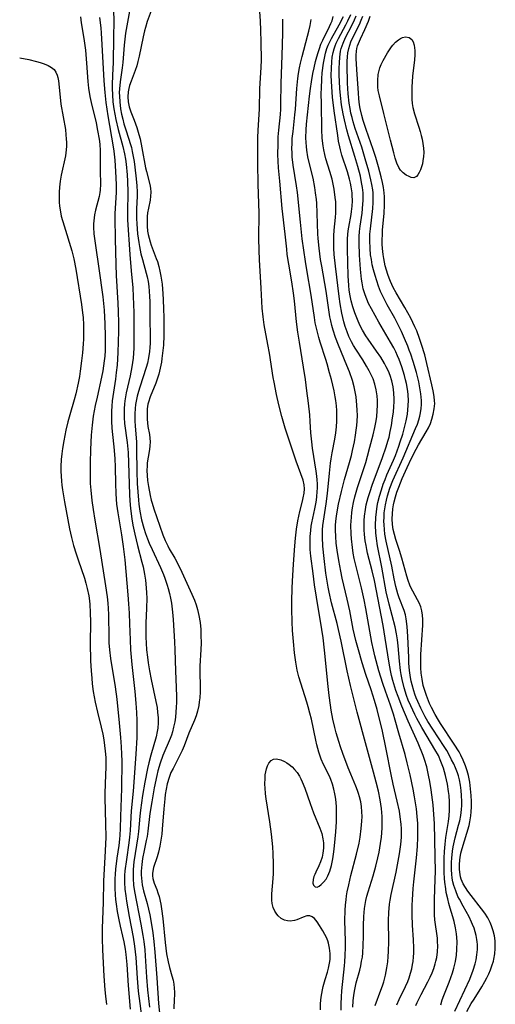
# Model space of a CAD drawing. Units: inches. Extents: x 2118952 to 2124384, y 192046 to 197536.
# Drawn here: x 2119026 to 2119095, y 194330 to 194472 of the extents above; entities that cross this region are included whole.
import ezdxf

# ---------------------------------------------------------------- set-up
doc = ezdxf.new("R2010")
doc.units = ezdxf.units.IN
doc.header["$MEASUREMENT"] = 0
doc.layers.add('c_14_T14S_R20E', color=15, linetype='Continuous')

msp = doc.modelspace()

# ---------------------------------------------------------------- linework, layer by layer
at = {"layer": 'c_14_T14S_R20E'}
for points, elevation in [([(2119069.63, 194329.26), (2119069.66, 194330.19), (2119069.75, 194331.1), (2119069.83, 194331.63), (2119069.93, 194332.15), (2119070.05, 194332.63), (2119070.33, 194333.65), (2119070.66, 194334.72), (2119070.82, 194335.26), (2119070.92, 194335.74), (2119071, 194336.22), (2119071.03, 194336.6), (2119071.05, 194337.39), (2119070.97, 194338.17), (2119070.81, 194338.91), (2119070.71, 194339.23), (2119070.51, 194339.71), (2119070.28, 194340.16), (2119070, 194340.65), (2119069.5, 194341.45), (2119069.15, 194341.95), (2119068.77, 194342.42), (2119068.46, 194342.69), (2119068.13, 194342.83), (2119067.67, 194342.82), (2119067.16, 194342.65), (2119066.23, 194342.27), (2119065.88, 194342.17), (2119065.29, 194342.08), (2119064.87, 194342.1), (2119064.46, 194342.2), (2119063.97, 194342.46), (2119063.53, 194342.84), (2119063.34, 194343.07), (2119063.08, 194343.49), (2119062.84, 194344.03), (2119062.68, 194344.63), (2119062.62, 194345.09), (2119062.61, 194345.54), (2119062.63, 194346.01), (2119062.82, 194348.2), (2119062.86, 194348.94), (2119062.88, 194350.33), (2119062.83, 194351.81), (2119062.76, 194352.76), (2119062.57, 194354.61), (2119062.33, 194356.39), (2119061.81, 194359.69), (2119061.72, 194360.4), (2119061.65, 194361.29), (2119061.63, 194361.79), (2119061.64, 194362.73), (2119061.68, 194363.17), (2119061.74, 194363.61), (2119061.84, 194364.02), (2119061.99, 194364.47), (2119062.18, 194364.85), (2119062.52, 194365.25), (2119062.86, 194365.44), (2119063.28, 194365.48), (2119063.91, 194365.32), (2119064.43, 194365.08), (2119064.78, 194364.88), (2119065.13, 194364.65), (2119065.54, 194364.32), (2119065.92, 194363.93), (2119066.28, 194363.48), (2119066.6, 194362.98), (2119066.82, 194362.58), (2119067.02, 194362.16), (2119067.39, 194361.23), (2119068.15, 194359.02), (2119068.63, 194357.7), (2119069.55, 194355.48), (2119069.82, 194354.7), (2119070, 194353.91), (2119070.06, 194353.38), (2119070.07, 194352.61), (2119070, 194351.86), (2119069.87, 194351.28), (2119069.67, 194350.64), (2119069.43, 194350.05), (2119068.97, 194349.12), (2119068.82, 194348.8), (2119068.7, 194348.49), (2119068.59, 194348.05), (2119068.56, 194347.55), (2119068.63, 194347.25), (2119068.86, 194346.99), (2119069.18, 194346.97), (2119069.44, 194347.11), (2119069.73, 194347.33), (2119070.09, 194347.69), (2119070.45, 194348.14), (2119070.71, 194348.59), (2119070.99, 194349.29), (2119071.22, 194350.07), (2119071.41, 194351.04), (2119071.56, 194352.06), (2119071.66, 194352.93), (2119071.85, 194354.92), (2119071.95, 194356.4), (2119071.97, 194357.01), (2119071.97, 194357.73), (2119071.95, 194358.48), (2119071.89, 194359.21), (2119071.8, 194359.92), (2119071.71, 194360.41), (2119071.56, 194361.12), (2119071.37, 194361.81), (2119071.15, 194362.47), (2119070.94, 194362.97), (2119070.09, 194364.64), (2119069.76, 194365.43), (2119069.42, 194366.41), (2119069.12, 194367.51), (2119068.97, 194368.15), (2119068.34, 194371.17), (2119068.13, 194372.08), (2119067.88, 194372.99), (2119067.69, 194373.63), (2119066.79, 194376.38), (2119066.52, 194377.31), (2119066.29, 194378.25), (2119066.08, 194379.41), (2119065.9, 194380.74), (2119065.74, 194382.38), (2119065.62, 194383.98), (2119065.56, 194385.24), (2119065.52, 194387.05), (2119065.52, 194388.2), (2119065.56, 194390.09), (2119065.61, 194391.1), (2119065.76, 194393.53), (2119065.94, 194396.17), (2119066.04, 194397.31), (2119066.18, 194398.61), (2119066.38, 194399.8), (2119066.51, 194400.48), (2119066.66, 194401.14), (2119067.05, 194402.61), (2119067.16, 194403.09), (2119067.28, 194403.77), (2119067.34, 194404.43), (2119067.31, 194404.99), (2119067.15, 194405.67), (2119066.16, 194408.38), (2119064.57, 194413.18), (2119064.08, 194414.84), (2119063.64, 194416.51), (2119063.3, 194418), (2119062.94, 194419.79), (2119062.83, 194420.46), (2119062.3, 194424), (2119062.07, 194425.24), (2119061.52, 194428.05), (2119061.35, 194429.2), (2119061.24, 194430.49), (2119061.09, 194433.37), (2119060.86, 194437.42), (2119060.8, 194438.81), (2119060.77, 194440.51), (2119060.79, 194444.16), (2119060.65, 194448.37), (2119060.59, 194451.31), (2119060.58, 194453.16), (2119060.61, 194455.05), (2119060.66, 194456.14), (2119060.85, 194459.17), (2119060.91, 194462.16), (2119061.09, 194465.2), (2119061.11, 194466.29), (2119061.08, 194468.82), (2119061.04, 194470.54), (2119060.98, 194471.85), (2119060.75, 194475.36)], 854), ([(2119034.99, 194472.49), (2119035.11, 194471.62), (2119035.48, 194469.35), (2119035.71, 194467.69), (2119035.89, 194465.82), (2119036.07, 194463.14), (2119036.16, 194462.21), (2119036.37, 194461.01), (2119036.55, 194460.15), (2119037.25, 194457.19), (2119037.48, 194456.1), (2119037.69, 194454.83), (2119037.78, 194454.14), (2119037.85, 194453.18), (2119037.87, 194452.22), (2119037.86, 194450.26), (2119037.9, 194448.35), (2119037.85, 194447.47), (2119037.81, 194447.14), (2119037.71, 194446.59), (2119037.17, 194444.61), (2119037.03, 194443.95), (2119036.93, 194443.08), (2119036.9, 194442.61), (2119036.9, 194442.14), (2119036.94, 194441.2), (2119037.02, 194440.53), (2119037.79, 194435.19), (2119038.11, 194433.09), (2119038.24, 194432.11), (2119038.34, 194431.14), (2119038.41, 194430.17), (2119038.53, 194428.23), (2119038.59, 194426.41), (2119038.58, 194425.14), (2119038.55, 194424.34), (2119038.5, 194423.55), (2119038.43, 194422.87), (2119038.33, 194422.16), (2119038.21, 194421.45), (2119038.03, 194420.52), (2119037.39, 194417.65), (2119037.13, 194416.41), (2119036.85, 194414.89), (2119036.67, 194413.6), (2119036.54, 194412.17), (2119036.43, 194410.09), (2119036.38, 194408.17), (2119036.38, 194406.04), (2119036.41, 194405.18), (2119036.48, 194404.24), (2119036.64, 194402.72), (2119036.82, 194401.42), (2119037.06, 194399.91), (2119037.79, 194395.64), (2119038.62, 194390.44), (2119038.84, 194388.82), (2119038.94, 194387.9), (2119039, 194387.15), (2119039.04, 194386.3), (2119039.09, 194382.9), (2119039.11, 194382.22), (2119039.17, 194381.2), (2119039.33, 194379.93), (2119040, 194375.87), (2119040.24, 194374.1), (2119040.59, 194370.64), (2119040.78, 194368.54), (2119040.88, 194367.18), (2119040.93, 194366.16), (2119040.95, 194365.12), (2119040.94, 194361.19), (2119040.9, 194359.85), (2119040.76, 194357.17), (2119040.72, 194355.43), (2119040.68, 194354.46), (2119040.63, 194353.87), (2119040.52, 194352.99), (2119040.25, 194351.14), (2119040.05, 194349.58), (2119039.99, 194348.86), (2119039.95, 194348.15), (2119039.94, 194347.48), (2119039.96, 194346.82), (2119040.02, 194345.85), (2119040.08, 194345.18), (2119040.15, 194344.53), (2119040.3, 194343.46), (2119040.52, 194342.26), (2119040.72, 194341.36), (2119041.09, 194339.9), (2119041.27, 194339.06), (2119041.45, 194338.01), (2119041.54, 194337.24), (2119041.68, 194335.81), (2119041.89, 194332.8), (2119042.17, 194329.37)], 862), ([(2119037.73, 194472.37), (2119037.92, 194470.92), (2119038, 194470.11), (2119038.1, 194468.49), (2119038.38, 194463.24), (2119038.51, 194461.57), (2119038.67, 194460.13), (2119038.95, 194458.19), (2119039.72, 194453.74), (2119039.81, 194453.11), (2119039.95, 194451.81), (2119040.06, 194450.17), (2119040.14, 194448.28), (2119040.14, 194447.2), (2119040.01, 194444.86), (2119039.98, 194444.14), (2119039.97, 194443.45), (2119040.03, 194440.49), (2119040.09, 194436.77), (2119040.14, 194435.17), (2119040.39, 194431.19), (2119040.45, 194429.99), (2119040.48, 194428.35), (2119040.47, 194427.15), (2119040.41, 194424.05), (2119040.36, 194423.18), (2119040.29, 194422.24), (2119040.18, 194421.18), (2119040.05, 194420.21), (2119039.75, 194418.37), (2119039.58, 194417.12), (2119039.51, 194416.33), (2119039.47, 194415.62), (2119039.46, 194414.92), (2119039.47, 194414.19), (2119039.54, 194413.18), (2119039.62, 194412.25), (2119039.82, 194410.47), (2119039.97, 194408.78), (2119040.02, 194407.54), (2119040.07, 194405.17), (2119040.11, 194403.73), (2119040.16, 194402.92), (2119040.22, 194402.2), (2119040.38, 194400.95), (2119040.92, 194397.8), (2119041.18, 194396.09), (2119041.4, 194394.17), (2119041.86, 194389.14), (2119041.96, 194387.81), (2119042.03, 194386.49), (2119042.1, 194384.93), (2119042.17, 194382.62), (2119042.23, 194381.17), (2119042.41, 194379.08), (2119042.83, 194375.16), (2119043, 194373.5)], 860), ([(2119039.76, 194473.39), (2119039.8, 194471.89), (2119039.78, 194469.5), (2119039.7, 194465.88), (2119039.62, 194464.05), (2119039.58, 194462.7), (2119039.58, 194462.15), (2119039.61, 194461.23), (2119039.69, 194460.22), (2119039.82, 194459.2), (2119039.94, 194458.46), (2119040.09, 194457.7), (2119040.44, 194456.23), (2119041.12, 194453.77), (2119041.37, 194452.71), (2119041.49, 194451.98), (2119041.59, 194451.24), (2119041.74, 194449.72), (2119041.8, 194448.76), (2119041.84, 194447.19), (2119041.78, 194444.31), (2119041.8, 194443.21), (2119042.11, 194438.19), (2119042.3, 194435.85), (2119042.54, 194433.38), (2119042.62, 194432.15), (2119042.69, 194429.82), (2119042.71, 194425.46), (2119042.7, 194424.68), (2119042.67, 194423.96), (2119042.6, 194423.24), (2119042.52, 194422.62), (2119042.42, 194422.01), (2119042.17, 194420.73), (2119041.62, 194418.25), (2119041.42, 194417.1), (2119041.36, 194416.63), (2119041.32, 194415.99), (2119041.3, 194415.35), (2119041.31, 194414.7), (2119041.38, 194413.82), (2119041.74, 194411.1), (2119041.87, 194409.67), (2119041.95, 194408.15), (2119042.08, 194403.61), (2119042.13, 194402.7), (2119042.23, 194401.56), (2119042.43, 194400.08), (2119042.58, 194399.19), (2119042.84, 194397.88), (2119043.22, 194396.22), (2119043.87, 194393.83), (2119044.03, 194393.16), (2119044.24, 194392.11), (2119044.37, 194391.24), (2119044.48, 194390.13), (2119044.53, 194389.39), (2119044.56, 194388.65), (2119044.55, 194387.18), (2119044.46, 194385.06), (2119044.43, 194383.91), (2119044.44, 194383.04), (2119044.48, 194382.16), (2119044.55, 194381.17), (2119044.66, 194380.12), (2119044.78, 194379.32), (2119044.97, 194378.17), (2119045.22, 194376.89), (2119045.89, 194373.74), (2119046.05, 194372.87), (2119046.14, 194372.17), (2119046.21, 194371.41), (2119046.22, 194370.65), (2119046.17, 194369.9), (2119046.09, 194369.4), (2119045.91, 194368.62), (2119045.16, 194366.02), (2119044.87, 194364.88), (2119044.69, 194364.06), (2119044.3, 194362.09), (2119043.96, 194360.17), (2119043.65, 194358.08), (2119043.55, 194357.18), (2119043.36, 194354.97), (2119043.28, 194354.22), (2119042.73, 194350.63), (2119042.62, 194349.52), (2119042.59, 194348.94), (2119042.59, 194348.19), (2119042.67, 194347.26), (2119042.8, 194346.34), (2119043.74, 194341.61), (2119044.02, 194339.98), (2119044.15, 194339.12), (2119044.28, 194337.91), (2119044.35, 194337.08), (2119044.54, 194333.99), (2119044.69, 194332.17), (2119044.98, 194329.68)], 858), ([(2119042.09, 194473.3), (2119041.68, 194471.17), (2119041.52, 194470.11), (2119041.32, 194468.38), (2119041.1, 194465.92), (2119041, 194465.13), (2119040.71, 194463.09), (2119040.63, 194462.11), (2119040.61, 194461.56), (2119040.62, 194461.02), (2119040.67, 194460.24), (2119040.79, 194459.22), (2119040.93, 194458.44), (2119041.1, 194457.74), (2119041.28, 194457.04), (2119041.49, 194456.35), (2119041.99, 194454.86), (2119042.19, 194454.22), (2119042.35, 194453.65), (2119042.48, 194453.06), (2119042.63, 194452.35), (2119042.75, 194451.62), (2119043.01, 194449.56), (2119043.14, 194448.14), (2119043.18, 194447.18), (2119043.18, 194446.63), (2119043.11, 194444.79), (2119043.09, 194444.13), (2119043.1, 194443.4), (2119043.13, 194442.64), (2119043.25, 194441.19), (2119043.42, 194439.96), (2119043.52, 194439.36), (2119043.74, 194438.28), (2119043.94, 194437.5), (2119044.51, 194435.53), (2119044.63, 194435.01), (2119044.76, 194434.31), (2119044.86, 194433.61), (2119044.94, 194432.9), (2119044.98, 194432.14), (2119045, 194431.42), (2119045, 194429.16), (2119045.05, 194426.18), (2119045.04, 194425.4), (2119045.01, 194424.8), (2119044.95, 194424.2), (2119044.82, 194423.29), (2119044.66, 194422.53), (2119044.48, 194421.89), (2119043.55, 194419.07), (2119043.36, 194418.44), (2119043.19, 194417.76), (2119043.05, 194417.07), (2119042.97, 194416.55), (2119042.91, 194416.02), (2119042.86, 194415.25), (2119042.86, 194414.19), (2119042.9, 194413.48), (2119043.07, 194411.13), (2119043.11, 194410.15), (2119043.15, 194406.9), (2119043.2, 194405.16), (2119043.26, 194403.99), (2119043.36, 194402.77), (2119043.43, 194402.19), (2119043.58, 194401.18), (2119043.83, 194399.96), (2119044.15, 194398.74), (2119044.39, 194397.98), (2119044.67, 194397.22), (2119044.92, 194396.59), (2119045.33, 194395.66), (2119046.54, 194393.08), (2119046.98, 194392.06), (2119047.19, 194391.54), (2119047.54, 194390.54), (2119047.68, 194390.06), (2119047.87, 194389.3), (2119048.01, 194388.62), (2119048.12, 194387.94), (2119048.29, 194386.64), (2119048.37, 194385.57), (2119048.58, 194382.34), (2119048.64, 194381.18), (2119048.72, 194378.16), (2119048.83, 194375.77), (2119048.87, 194374.47), (2119048.87, 194373.59), (2119048.84, 194372.9), (2119048.79, 194372.21), (2119048.71, 194371.5), (2119048.6, 194370.81), (2119048.44, 194370.03), (2119048.27, 194369.35), (2119048.12, 194368.88), (2119047.95, 194368.41), (2119046.91, 194365.96), (2119046.53, 194364.87), (2119046.19, 194363.73), (2119046.03, 194363.09), (2119045.65, 194361.31), (2119045.29, 194359.28), (2119045.03, 194357.6), (2119044.74, 194355.02), (2119044.63, 194354.29), (2119044.51, 194353.68), (2119044.19, 194352.27), (2119043.96, 194351.1), (2119043.84, 194350.25), (2119043.8, 194349.76), (2119043.77, 194349.27), (2119043.77, 194348.75), (2119043.8, 194348.24), (2119043.85, 194347.77), (2119043.93, 194347.29), (2119044.12, 194346.41), (2119044.62, 194344.61), (2119045.01, 194342.95), (2119045.27, 194341.58), (2119045.46, 194340.38), (2119045.61, 194339.15), (2119045.76, 194337.57), (2119046.04, 194333.87), (2119046.29, 194330.18), (2119046.46, 194328.37)], 856), ([(2119045.19, 194473.33), (2119044.63, 194471.81), (2119044.37, 194470.96), (2119044.23, 194470.47), (2119044.04, 194469.61), (2119043.48, 194466.8), (2119043.3, 194466.02), (2119043.14, 194465.42), (2119042.91, 194464.72), (2119042.32, 194463.21), (2119042.1, 194462.58), (2119041.98, 194462.14), (2119041.9, 194461.69), (2119041.86, 194460.96), (2119041.9, 194460.23), (2119042.03, 194459.5), (2119042.11, 194459.2), (2119042.25, 194458.79), (2119042.75, 194457.58), (2119043.14, 194456.52), (2119043.45, 194455.53), (2119043.61, 194454.9), (2119043.87, 194453.61), (2119044.4, 194450.71), (2119044.52, 194450.18), (2119045, 194448.31), (2119045.1, 194447.75), (2119045.15, 194447.18), (2119045.13, 194446.61), (2119045.05, 194446.04), (2119044.81, 194444.88), (2119044.7, 194444.21), (2119044.64, 194443.67), (2119044.61, 194442.98), (2119044.63, 194442.28), (2119044.7, 194441.57), (2119044.78, 194441.07), (2119044.9, 194440.54), (2119045.05, 194440.02), (2119045.22, 194439.53), (2119045.95, 194437.65), (2119046.11, 194437.19), (2119046.3, 194436.5), (2119046.47, 194435.8), (2119046.62, 194435.06), (2119046.78, 194433.93), (2119046.91, 194432.55), (2119046.96, 194431.71), (2119047.01, 194430.32), (2119047.03, 194429.16), (2119047.04, 194427.97), (2119047.03, 194426.51), (2119046.97, 194425.12), (2119046.91, 194424.37), (2119046.77, 194423.22), (2119046.69, 194422.69), (2119046.52, 194421.81), (2119046.3, 194420.95), (2119046.12, 194420.35), (2119045.87, 194419.66), (2119045.05, 194417.68), (2119044.82, 194416.92), (2119044.75, 194416.6), (2119044.65, 194415.94), (2119044.61, 194415.28), (2119044.62, 194414.47), (2119044.75, 194413.4), (2119044.96, 194412.26), (2119045.03, 194411.72), (2119045.06, 194411.17), (2119045.03, 194410.63), (2119044.96, 194410.09), (2119044.76, 194408.99), (2119044.65, 194408.16), (2119044.62, 194407.74), (2119044.6, 194407.04), (2119044.63, 194406.32), (2119044.7, 194405.6), (2119044.82, 194404.74), (2119045.05, 194403.44), (2119045.2, 194402.8), (2119045.33, 194402.32), (2119045.58, 194401.53), (2119046.91, 194397.77), (2119047.23, 194396.97), (2119047.59, 194396.19), (2119047.8, 194395.78), (2119048.61, 194394.39), (2119048.99, 194393.7), (2119049.64, 194392.39), (2119051.08, 194389.23), (2119051.46, 194388.36), (2119051.7, 194387.69), (2119051.91, 194387.02), (2119052.11, 194386.12), (2119052.27, 194385.11), (2119052.36, 194384.14), (2119052.4, 194383.29), (2119052.41, 194382.16), (2119052.39, 194381.22), (2119052.25, 194378.85), (2119052.23, 194378.17), (2119052.27, 194375.72), (2119052.27, 194375.13), (2119052.21, 194374.26), (2119052.15, 194373.71), (2119052.07, 194373.17), (2119051.88, 194372.33), (2119051.68, 194371.67), (2119051.45, 194371.03), (2119050.65, 194369.15), (2119049.97, 194367.37), (2119049.68, 194366.66), (2119049.21, 194365.69), (2119048.36, 194364.09), (2119048.06, 194363.49), (2119047.79, 194362.8), (2119047.52, 194361.86), (2119047.36, 194361.11), (2119047.24, 194360.35), (2119047.16, 194359.69), (2119047.02, 194358.25), (2119046.8, 194355.33), (2119046.73, 194354.63), (2119046.61, 194353.76), (2119046.46, 194352.87), (2119046.26, 194352.01), (2119046.07, 194351.36), (2119045.55, 194349.78), (2119045.44, 194349.29), (2119045.39, 194348.93), (2119045.39, 194348.58), (2119045.43, 194348.23), (2119045.65, 194347.53), (2119046.02, 194346.63), (2119046.19, 194346.14), (2119046.34, 194345.61), (2119046.61, 194344.49), (2119046.72, 194343.83), (2119046.9, 194342.46), (2119047.23, 194338.97), (2119047.43, 194337.36), (2119047.64, 194336.19), (2119047.84, 194335.4), (2119048.2, 194334.19), (2119048.36, 194333.57), (2119048.47, 194332.95), (2119048.54, 194332.38), (2119048.57, 194331.82), (2119048.57, 194331.4), (2119048.55, 194330.83), (2119048.46, 194329.41)], 854), ([(2119072.64, 194329.21), (2119072.62, 194330.16), (2119072.66, 194331.16), (2119072.72, 194332.01), (2119073.13, 194335.6), (2119073.18, 194336.2), (2119073.23, 194337.09), (2119073.25, 194338.24), (2119073.25, 194339.17), (2119073.17, 194342.17), (2119073.2, 194343.61), (2119073.25, 194344.41), (2119073.33, 194345.13), (2119073.41, 194345.71), (2119073.52, 194346.29), (2119073.73, 194347.31), (2119074.05, 194348.66), (2119074.86, 194351.71), (2119075.21, 194353.31), (2119075.36, 194354.18), (2119075.54, 194355.43), (2119075.63, 194356.49), (2119075.65, 194357.14), (2119075.63, 194357.85), (2119075.56, 194358.59), (2119075.45, 194359.29), (2119075.29, 194359.98), (2119075.15, 194360.45), (2119074.99, 194360.92), (2119074.75, 194361.52), (2119074.01, 194363.28), (2119073.65, 194364.18), (2119072.88, 194366.22), (2119072.54, 194367.21), (2119072.29, 194367.95), (2119071.92, 194369.2), (2119071.72, 194369.97), (2119071.44, 194371.19), (2119071.2, 194372.51), (2119071.09, 194373.21), (2119070.9, 194374.61), (2119070.76, 194375.88), (2119070.25, 194381.15), (2119070.04, 194382.9), (2119069.86, 194384.13), (2119069.06, 194388.8), (2119068.79, 194390.55), (2119068.57, 194392.18), (2119068.26, 194394.71), (2119068.18, 194395.65), (2119068.15, 194396.7), (2119068.16, 194397.56), (2119068.23, 194398.41), (2119068.31, 194399.03), (2119068.4, 194399.52), (2119068.85, 194401.54), (2119068.99, 194402.27), (2119069.07, 194402.79), (2119069.14, 194403.31), (2119069.19, 194404), (2119069.21, 194404.57), (2119069.21, 194405.15), (2119069.18, 194405.69), (2119069.13, 194406.22), (2119069.04, 194406.96), (2119068.5, 194410.26), (2119068.38, 194411.2), (2119068.27, 194412.47), (2119068.18, 194414.11), (2119068.1, 194415.09), (2119067.93, 194416.77), (2119067.7, 194418.55), (2119067.48, 194420.16), (2119067.21, 194421.96), (2119066.6, 194425.54), (2119066.38, 194427.01), (2119066.18, 194428.52), (2119065.88, 194431.53), (2119065.75, 194432.65), (2119065.51, 194434.26), (2119065.07, 194436.8), (2119064.86, 194438.19), (2119064.77, 194438.97), (2119064.56, 194441.15), (2119064.13, 194444.85), (2119063.77, 194448.78), (2119063.61, 194450.69), (2119063.51, 194452.65), (2119063.52, 194454.11), (2119063.56, 194455.2), (2119063.63, 194456.12), (2119063.86, 194458.42), (2119063.92, 194459.18), (2119063.94, 194459.84), (2119063.97, 194462.93), (2119064.12, 194466.91), (2119064.23, 194470.14), (2119064.23, 194471.16), (2119064.21, 194472.17)], 856), ([(2119074.32, 194329.68), (2119074.37, 194330.58), (2119074.46, 194331.38), (2119074.59, 194332.18), (2119074.81, 194333.15), (2119075.32, 194335), (2119075.47, 194335.64), (2119075.59, 194336.28), (2119075.69, 194336.89), (2119075.75, 194337.51), (2119075.83, 194338.55), (2119075.86, 194339.89), (2119075.86, 194341.45), (2119075.91, 194342.74), (2119076.02, 194343.89), (2119076.1, 194344.47), (2119076.21, 194345.04), (2119076.36, 194345.66), (2119076.53, 194346.27), (2119077.26, 194348.62), (2119077.65, 194349.99), (2119077.94, 194351.2), (2119078.11, 194352.02), (2119078.32, 194353.25), (2119078.45, 194354.19), (2119078.55, 194355.45), (2119078.57, 194356.47), (2119078.54, 194357.14), (2119078.45, 194358.3), (2119078.26, 194359.57), (2119078, 194360.82), (2119077.67, 194362.1), (2119077.28, 194363.55), (2119076.29, 194367.27), (2119074.95, 194372.18), (2119073.99, 194376.05), (2119073.51, 194378.18), (2119072.64, 194382.44), (2119072.27, 194384.12), (2119072.05, 194384.99), (2119071.25, 194387.98), (2119070.89, 194389.51), (2119070.75, 194390.21), (2119070.61, 194391.08), (2119070.44, 194392.26), (2119070.18, 194394.35), (2119070, 194396.16), (2119069.94, 194397.42), (2119069.96, 194398.48), (2119070, 194399.1), (2119070.08, 194399.77), (2119070.46, 194402.23), (2119070.65, 194403.72), (2119070.94, 194406.69), (2119071.1, 194408.13), (2119071.18, 194408.75), (2119071.33, 194409.6), (2119071.7, 194411.58), (2119071.84, 194412.48), (2119071.95, 194413.37), (2119072.01, 194414.19), (2119072.02, 194415.08), (2119072, 194415.73), (2119071.95, 194416.37), (2119071.86, 194417.13), (2119071.77, 194417.7), (2119071.6, 194418.56), (2119071.22, 194420.17), (2119070.97, 194421.14), (2119070.62, 194422.44), (2119070.43, 194423.07), (2119069.6, 194425.58), (2119069.4, 194426.24), (2119069.06, 194427.57), (2119068.9, 194428.35), (2119068.76, 194429.14), (2119068.32, 194432.34), (2119067.66, 194436), (2119067.47, 194437.21), (2119067.23, 194438.81), (2119067.02, 194440.49), (2119066.74, 194442.86), (2119066.32, 194447.13), (2119066.18, 194448.12), (2119065.72, 194451.09), (2119065.58, 194452.27), (2119065.54, 194452.88), (2119065.52, 194453.49), (2119065.54, 194454.21), (2119065.58, 194454.93), (2119065.68, 194455.95), (2119065.96, 194458.36), (2119066.05, 194459.19), (2119066.24, 194462.16), (2119066.39, 194463.61), (2119066.49, 194464.33), (2119066.63, 194465.11), (2119066.76, 194465.78), (2119066.99, 194466.74), (2119067.78, 194469.69), (2119067.96, 194470.42), (2119068.14, 194471.21), (2119068.3, 194472.12)], 858), ([(2119026.23, 194466.59), (2119027.57, 194466.31), (2119028.66, 194466.05), (2119029.17, 194465.91), (2119029.78, 194465.71), (2119030.33, 194465.48), (2119030.82, 194465.2), (2119031.19, 194464.87), (2119031.46, 194464.49), (2119031.65, 194464.07), (2119031.74, 194463.72), (2119031.81, 194463.26), (2119032.01, 194461.4), (2119032.19, 194459.91), (2119032.82, 194456.24), (2119032.91, 194455.47), (2119032.96, 194454.91), (2119032.98, 194454.34), (2119032.97, 194453.83), (2119032.94, 194453.32), (2119032.82, 194452.43), (2119032.23, 194449.65), (2119032.09, 194448.77), (2119031.98, 194447.9), (2119031.93, 194447.19), (2119031.91, 194446.32), (2119031.93, 194445.75), (2119031.98, 194445.19), (2119032.1, 194444.34), (2119032.24, 194443.72), (2119032.65, 194442.33), (2119033.75, 194438.74), (2119034.05, 194437.57), (2119034.33, 194436.11), (2119035.14, 194430.99), (2119035.3, 194429.81), (2119035.37, 194429.13), (2119035.44, 194428.07), (2119035.46, 194427.2), (2119035.44, 194426.01), (2119035.4, 194425.32), (2119035.29, 194424.02), (2119035.17, 194422.88), (2119034.98, 194421.38), (2119034.86, 194420.63), (2119034.69, 194419.67), (2119034.34, 194418.13), (2119034.11, 194417.25), (2119033.47, 194415.1), (2119033.19, 194414.09), (2119032.89, 194412.85), (2119032.59, 194411.32), (2119032.41, 194410.24), (2119032.3, 194409.44), (2119032.22, 194408.63), (2119032.17, 194407.65), (2119032.17, 194406.95), (2119032.2, 194406.24), (2119032.25, 194405.53), (2119032.32, 194404.94), (2119032.41, 194404.26), (2119032.69, 194402.52), (2119033.16, 194399.95), (2119033.42, 194398.64), (2119033.71, 194397.38), (2119034, 194396.23), (2119034.36, 194395.05), (2119034.65, 194394.16), (2119035.57, 194391.55), (2119035.8, 194390.81), (2119035.99, 194390.05), (2119036.2, 194388.99), (2119036.3, 194388.27), (2119036.35, 194387.71), (2119036.42, 194386.57), (2119036.43, 194385.19), (2119036.42, 194382.13), (2119036.46, 194379.62), (2119036.53, 194378.18), (2119036.62, 194377.09), (2119036.7, 194376.27), (2119036.85, 194375.2), (2119037.14, 194373.62), (2119037.46, 194372.2), (2119037.99, 194370.03), (2119038.22, 194369.04), (2119038.37, 194368.23), (2119038.49, 194367.41), (2119038.58, 194366.6), (2119038.65, 194365.66), (2119038.67, 194364.24), (2119038.64, 194363.19), (2119038.52, 194360.47), (2119038.52, 194359.84), (2119038.64, 194356.08), (2119038.65, 194354.17), (2119038.59, 194352.22), (2119038.32, 194347.83), (2119038.26, 194344.77), (2119038.15, 194341.07), (2119038.15, 194339.49), (2119038.18, 194337.99), (2119038.26, 194336.01), (2119038.36, 194334.12), (2119038.51, 194332.16), (2119038.6, 194331.22), (2119038.75, 194330.04)], 864), ([(2119043, 194373.5), (2119043.1, 194372.15), (2119043.14, 194371.02), (2119043.15, 194370.32), (2119043.13, 194368.55), (2119043, 194366.16), (2119042.59, 194360.8), (2119042.34, 194357.97), (2119042.17, 194355.15), (2119042.09, 194354.19), (2119041.99, 194353.35), (2119041.64, 194350.94), (2119041.43, 194349.34), (2119041.38, 194348.63), (2119041.36, 194348.15), (2119041.36, 194347.65), (2119041.42, 194346.69), (2119041.53, 194345.72), (2119041.65, 194344.95), (2119042.03, 194342.75), (2119042.62, 194339.77), (2119042.82, 194338.47), (2119042.99, 194336.8), (2119043.19, 194333.83), (2119043.35, 194331.98), (2119043.56, 194330.17), (2119044, 194326.81)], 860)]:
    msp.add_lwpolyline(points, dxfattribs=dict(at, elevation=elevation))
for points in [[(2119077.53, 194329.91, 860), (2119078.37, 194332.1, 860), (2119078.59, 194332.71, 860), (2119078.79, 194333.33, 860), (2119079.04, 194334.27, 860), (2119079.24, 194335.35, 860), (2119079.36, 194336.21, 860), (2119079.43, 194336.95, 860), (2119079.47, 194337.69, 860), (2119079.51, 194339.15, 860), (2119079.48, 194342.15, 860), (2119079.52, 194343.33, 860), (2119079.63, 194344.49, 860), (2119079.72, 194345.08, 860), (2119079.87, 194345.92, 860), (2119080.56, 194349.12, 860), (2119081.05, 194351.79, 860), (2119081.24, 194353.11, 860), (2119081.29, 194353.65, 860), (2119081.32, 194354.19, 860), (2119081.34, 194354.77, 860), (2119081.32, 194355.36, 860), (2119081.28, 194356.06, 860), (2119081.15, 194357.13, 860), (2119081.03, 194357.91, 860), (2119080.72, 194359.37, 860), (2119080.15, 194361.8, 860), (2119079.84, 194363.21, 860), (2119079.14, 194366.86, 860), (2119078.54, 194369.69, 860), (2119078.14, 194371.37, 860), (2119077.82, 194372.57, 860), (2119077.45, 194373.88, 860), (2119076.97, 194375.42, 860), (2119076.21, 194377.65, 860), (2119075.66, 194379.34, 860), (2119075.11, 194381.19, 860), (2119074.75, 194382.56, 860), (2119074.37, 194384.19, 860), (2119073.86, 194386.8, 860), (2119073.5, 194388.51, 860), (2119072.8, 194391.53, 860), (2119072.59, 194392.52, 860), (2119072.29, 194394.07, 860), (2119072.05, 194395.55, 860), (2119071.92, 194396.59, 860), (2119071.84, 194397.52, 860), (2119071.8, 194398.46, 860), (2119071.82, 194399.21, 860), (2119071.92, 194400.14, 860), (2119072.01, 194400.8, 860), (2119072.27, 194402.18, 860), (2119072.67, 194404.02, 860), (2119073.12, 194405.76, 860), (2119073.85, 194408.21, 860), (2119074.12, 194409.24, 860), (2119074.29, 194409.94, 860), (2119074.55, 194411.19, 860), (2119074.71, 194412.15, 860), (2119074.81, 194412.86, 860), (2119074.89, 194413.56, 860), (2119074.94, 194414.19, 860), (2119074.97, 194414.98, 860), (2119074.96, 194415.74, 860), (2119074.91, 194416.5, 860), (2119074.78, 194417.67, 860), (2119074.66, 194418.39, 860), (2119074.5, 194419.1, 860), (2119074.26, 194420.03, 860), (2119073.83, 194421.28, 860), (2119073.47, 194422.19, 860), (2119072.23, 194425.14, 860), (2119071.82, 194426.26, 860), (2119071.48, 194427.31, 860), (2119071.3, 194427.96, 860), (2119071.14, 194428.62, 860), (2119071.01, 194429.21, 860), (2119070.9, 194429.89, 860), (2119070.46, 194432.91, 860), (2119069.82, 194436.53, 860), (2119069.67, 194437.51, 860), (2119069.45, 194439.1, 860), (2119069.3, 194440.52, 860), (2119069.26, 194441.17, 860), (2119069.21, 194442.64, 860), (2119069.17, 194444.18, 860), (2119069.1, 194445.62, 860), (2119069.06, 194446.16, 860), (2119068.95, 194447.12, 860), (2119068.83, 194447.86, 860), (2119068.57, 194449.2, 860), (2119067.96, 194451.68, 860), (2119067.82, 194452.31, 860), (2119067.67, 194453.25, 860), (2119067.61, 194453.8, 860), (2119067.57, 194454.35, 860), (2119067.55, 194455.05, 860), (2119067.58, 194456.17, 860), (2119067.65, 194457, 860), (2119068.06, 194461.02, 860), (2119068.19, 194462.15, 860), (2119068.33, 194463.09, 860), (2119068.55, 194464.29, 860), (2119068.72, 194465.12, 860), (2119068.93, 194466.03, 860), (2119069.1, 194466.7, 860), (2119069.3, 194467.36, 860), (2119069.49, 194467.93, 860), (2119069.72, 194468.54, 860), (2119069.98, 194469.13, 860), (2119070.96, 194471.08, 860), (2119071.15, 194471.5, 860), (2119071.31, 194471.92, 860), (2119071.5, 194472.51, 860)], [(2119080.65, 194329.99, 862), (2119081, 194330.75, 862), (2119081.93, 194332.66, 862), (2119082.24, 194333.38, 862), (2119082.44, 194333.91, 862), (2119082.64, 194334.54, 862), (2119082.81, 194335.18, 862), (2119082.95, 194335.83, 862), (2119083.01, 194336.24, 862), (2119083.08, 194336.9, 862), (2119083.11, 194337.45, 862), (2119083.12, 194338.22, 862), (2119083.09, 194339.36, 862), (2119082.95, 194341.49, 862), (2119082.88, 194342.96, 862), (2119082.88, 194344.37, 862), (2119082.91, 194345.14, 862), (2119083.02, 194346.75, 862), (2119083.11, 194347.72, 862), (2119083.49, 194351.2, 862), (2119083.65, 194352.84, 862), (2119083.72, 194354.18, 862), (2119083.72, 194355.42, 862), (2119083.69, 194356.13, 862), (2119083.61, 194357.16, 862), (2119083.49, 194358.28, 862), (2119083.38, 194359.13, 862), (2119083.24, 194360.01, 862), (2119083.04, 194361.12, 862), (2119082.61, 194363.16, 862), (2119082.18, 194364.91, 862), (2119081.86, 194366.11, 862), (2119080.95, 194369.19, 862), (2119080.44, 194371.07, 862), (2119080.2, 194371.89, 862), (2119079.74, 194373.23, 862), (2119079.01, 194375.23, 862), (2119078.64, 194376.33, 862), (2119078.08, 194378.18, 862), (2119077.5, 194380.35, 862), (2119077.29, 194381.21, 862), (2119077.07, 194382.27, 862), (2119076.21, 194387.14, 862), (2119075.96, 194388.4, 862), (2119075.57, 194390.11, 862), (2119074.73, 194393.38, 862), (2119074.52, 194394.36, 862), (2119074.38, 194395.15, 862), (2119074.26, 194395.95, 862), (2119074.12, 194397.22, 862), (2119074.08, 194397.92, 862), (2119074.05, 194399.15, 862), (2119074.11, 194400.33, 862), (2119074.18, 194400.99, 862), (2119074.27, 194401.65, 862), (2119074.41, 194402.42, 862), (2119074.61, 194403.25, 862), (2119074.8, 194403.94, 862), (2119075.01, 194404.62, 862), (2119076.18, 194408.23, 862), (2119076.43, 194409.11, 862), (2119076.79, 194410.43, 862), (2119077.25, 194412.19, 862), (2119077.51, 194413.27, 862), (2119077.69, 194414.23, 862), (2119077.78, 194414.83, 862), (2119077.85, 194415.65, 862), (2119077.88, 194416.48, 862), (2119077.86, 194417.14, 862), (2119077.81, 194417.84, 862), (2119077.68, 194418.68, 862), (2119077.48, 194419.5, 862), (2119077.23, 194420.26, 862), (2119077.01, 194420.77, 862), (2119076.68, 194421.45, 862), (2119076.31, 194422.11, 862), (2119075.76, 194423.02, 862), (2119074.74, 194424.56, 862), (2119074.42, 194425.09, 862), (2119074.13, 194425.63, 862), (2119073.76, 194426.39, 862), (2119073.51, 194427.03, 862), (2119073.23, 194427.84, 862), (2119073.04, 194428.52, 862), (2119072.75, 194429.73, 862), (2119072.5, 194431.09, 862), (2119072.34, 194432.16, 862), (2119071.8, 194436.54, 862), (2119071.63, 194438.21, 862), (2119071.58, 194439.11, 862), (2119071.56, 194440.01, 862), (2119071.59, 194440.9, 862), (2119071.64, 194441.71, 862), (2119071.82, 194443.52, 862), (2119071.87, 194444.22, 862), (2119071.88, 194445.16, 862), (2119071.85, 194445.8, 862), (2119071.79, 194446.45, 862), (2119071.62, 194447.61, 862), (2119071.48, 194448.36, 862), (2119071.31, 194449.09, 862), (2119071.01, 194450.18, 862), (2119070.44, 194451.99, 862), (2119070.26, 194452.64, 862), (2119070.11, 194453.31, 862), (2119070.02, 194453.9, 862), (2119069.91, 194455, 862), (2119069.86, 194456.23, 862), (2119069.77, 194459.88, 862), (2119069.76, 194461.48, 862), (2119069.77, 194462.17, 862), (2119069.83, 194463.52, 862), (2119069.91, 194464.43, 862), (2119070.09, 194465.82, 862), (2119070.21, 194466.52, 862), (2119070.38, 194467.23, 862), (2119070.58, 194467.9, 862), (2119070.76, 194468.39, 862), (2119070.98, 194468.86, 862), (2119071.23, 194469.36, 862), (2119072.36, 194471.35, 862), (2119072.95, 194472.54, 862)], [(2119083.43, 194329.89, 864), (2119083.6, 194330.32, 864), (2119083.83, 194330.82, 864), (2119084.16, 194331.46, 864), (2119085.15, 194333.31, 864), (2119085.48, 194333.99, 864), (2119085.76, 194334.62, 864), (2119086, 194335.25, 864), (2119086.22, 194335.92, 864), (2119086.31, 194336.29, 864), (2119086.42, 194336.81, 864), (2119086.53, 194337.65, 864), (2119086.57, 194338.49, 864), (2119086.55, 194339.09, 864), (2119086.52, 194339.6, 864), (2119086.16, 194342.25, 864), (2119086.1, 194342.99, 864), (2119086.08, 194343.77, 864), (2119086.09, 194345.16, 864), (2119086.22, 194348.1, 864), (2119086.23, 194349.2, 864), (2119086.21, 194351.37, 864), (2119086.09, 194356.14, 864), (2119086.02, 194357.42, 864), (2119085.89, 194358.83, 864), (2119085.61, 194361, 864), (2119085.42, 194362.21, 864), (2119085.25, 194363.11, 864), (2119084.98, 194364.31, 864), (2119084.67, 194365.37, 864), (2119084.46, 194365.97, 864), (2119083.73, 194367.72, 864), (2119082.28, 194370.92, 864), (2119081.37, 194373.09, 864), (2119080.85, 194374.45, 864), (2119080.54, 194375.33, 864), (2119080.1, 194376.75, 864), (2119079.91, 194377.47, 864), (2119079.74, 194378.21, 864), (2119079.54, 194379.25, 864), (2119079, 194382.88, 864), (2119078.68, 194384.72, 864), (2119077.43, 194391.17, 864), (2119077.11, 194392.59, 864), (2119076.45, 194395.12, 864), (2119076.33, 194395.68, 864), (2119076.22, 194396.23, 864), (2119076.11, 194396.91, 864), (2119076, 194397.83, 864), (2119075.96, 194398.5, 864), (2119075.94, 194399.17, 864), (2119075.96, 194399.82, 864), (2119076.01, 194400.47, 864), (2119076.14, 194401.44, 864), (2119076.26, 194402.08, 864), (2119076.4, 194402.63, 864), (2119076.55, 194403.18, 864), (2119076.82, 194404.05, 864), (2119077.13, 194404.92, 864), (2119078.6, 194408.92, 864), (2119079.14, 194410.49, 864), (2119079.38, 194411.27, 864), (2119079.54, 194411.85, 864), (2119079.72, 194412.7, 864), (2119079.88, 194413.56, 864), (2119080.06, 194414.63, 864), (2119080.17, 194415.47, 864), (2119080.25, 194416.3, 864), (2119080.29, 194416.98, 864), (2119080.29, 194417.36, 864), (2119080.25, 194418.25, 864), (2119080.13, 194419.13, 864), (2119079.95, 194419.99, 864), (2119079.71, 194420.75, 864), (2119079.45, 194421.39, 864), (2119079.15, 194422.02, 864), (2119078.9, 194422.5, 864), (2119078.35, 194423.4, 864), (2119077.74, 194424.28, 864), (2119076.52, 194425.98, 864), (2119076.19, 194426.48, 864), (2119075.72, 194427.29, 864), (2119075.39, 194427.94, 864), (2119075.09, 194428.6, 864), (2119074.61, 194429.8, 864), (2119074.32, 194430.66, 864), (2119074.08, 194431.53, 864), (2119073.93, 194432.23, 864), (2119073.81, 194433.05, 864), (2119073.74, 194433.75, 864), (2119073.65, 194435.15, 864), (2119073.54, 194438.99, 864), (2119073.53, 194439.89, 864), (2119073.55, 194440.49, 864), (2119073.59, 194441.08, 864), (2119073.65, 194441.6, 864), (2119073.73, 194442.13, 864), (2119074.07, 194443.97, 864), (2119074.13, 194444.39, 864), (2119074.21, 194445.18, 864), (2119074.25, 194445.96, 864), (2119074.23, 194446.75, 864), (2119074.2, 194447.11, 864), (2119074.08, 194447.97, 864), (2119073.97, 194448.51, 864), (2119073.84, 194449.05, 864), (2119073.53, 194450.11, 864), (2119072.73, 194452.53, 864), (2119072.52, 194453.29, 864), (2119072.42, 194453.74, 864), (2119072.27, 194454.56, 864), (2119072.14, 194455.38, 864), (2119071.62, 194458.93, 864), (2119071.39, 194460.9, 864), (2119071.27, 194462.37, 864), (2119071.23, 194463.21, 864), (2119071.21, 194464.04, 864), (2119071.23, 194465.09, 864), (2119071.28, 194465.99, 864), (2119071.35, 194466.67, 864), (2119071.47, 194467.33, 864), (2119071.61, 194467.88, 864), (2119071.75, 194468.28, 864), (2119071.92, 194468.71, 864), (2119072.25, 194469.38, 864), (2119073.3, 194471.32, 864), (2119073.6, 194471.9, 864), (2119074.02, 194472.81, 864)], [(2119087, 194329.98, 866), (2119087.23, 194330.73, 866), (2119087.46, 194331.35, 866), (2119088.23, 194333.27, 866), (2119088.48, 194333.94, 866), (2119088.7, 194334.6, 866), (2119088.9, 194335.27, 866), (2119089.12, 194336.24, 866), (2119089.27, 194337.16, 866), (2119089.34, 194337.99, 866), (2119089.36, 194339.12, 866), (2119089.28, 194340.25, 866), (2119089.15, 194341.09, 866), (2119088.95, 194342.02, 866), (2119088.77, 194342.66, 866), (2119088.37, 194343.94, 866), (2119088.18, 194344.59, 866), (2119088.01, 194345.26, 866), (2119087.81, 194346.21, 866), (2119087.73, 194346.7, 866), (2119087.6, 194347.69, 866), (2119087.55, 194348.2, 866), (2119087.5, 194349.07, 866), (2119087.48, 194350.32, 866), (2119087.5, 194351.16, 866), (2119087.56, 194352.13, 866), (2119087.65, 194353.18, 866), (2119087.76, 194354.12, 866), (2119088.12, 194356.44, 866), (2119088.21, 194357.25, 866), (2119088.27, 194358.06, 866), (2119088.28, 194358.68, 866), (2119088.26, 194359.29, 866), (2119088.2, 194360.17, 866), (2119088.14, 194360.75, 866), (2119087.97, 194361.82, 866), (2119087.84, 194362.45, 866), (2119087.69, 194363.07, 866), (2119087.38, 194364.11, 866), (2119087.03, 194365.08, 866), (2119086.66, 194365.93, 866), (2119086.17, 194366.84, 866), (2119085.05, 194368.68, 866), (2119084.27, 194369.99, 866), (2119083.56, 194371.28, 866), (2119083.25, 194371.88, 866), (2119082.67, 194373.12, 866), (2119082.32, 194373.95, 866), (2119082.08, 194374.59, 866), (2119081.73, 194375.71, 866), (2119081.43, 194376.9, 866), (2119081.29, 194377.62, 866), (2119081.19, 194378.19, 866), (2119081.04, 194379.58, 866), (2119080.84, 194381.79, 866), (2119080.74, 194382.65, 866), (2119080.61, 194383.5, 866), (2119080.41, 194384.52, 866), (2119079.56, 194387.76, 866), (2119079.15, 194389.57, 866), (2119078.5, 194393.12, 866), (2119077.87, 194396.2, 866), (2119077.71, 194397.26, 866), (2119077.63, 194398.07, 866), (2119077.59, 194399.18, 866), (2119077.63, 194400.28, 866), (2119077.72, 194401.1, 866), (2119077.84, 194401.92, 866), (2119077.94, 194402.44, 866), (2119078.16, 194403.36, 866), (2119078.43, 194404.27, 866), (2119078.7, 194405.07, 866), (2119078.96, 194405.75, 866), (2119079.24, 194406.43, 866), (2119080.18, 194408.53, 866), (2119080.46, 194409.21, 866), (2119080.97, 194410.58, 866), (2119081.17, 194411.2, 866), (2119081.51, 194412.31, 866), (2119081.86, 194413.62, 866), (2119082.01, 194414.24, 866), (2119082.19, 194415.2, 866), (2119082.27, 194415.81, 866), (2119082.32, 194416.42, 866), (2119082.34, 194417.17, 866), (2119082.3, 194417.96, 866), (2119082.24, 194418.48, 866), (2119082.06, 194419.58, 866), (2119081.93, 194420.14, 866), (2119081.78, 194420.77, 866), (2119081.6, 194421.4, 866), (2119081.41, 194422, 866), (2119081.01, 194423.05, 866), (2119080.77, 194423.61, 866), (2119080.5, 194424.19, 866), (2119080.21, 194424.77, 866), (2119079.77, 194425.54, 866), (2119078.06, 194428.47, 866), (2119076.99, 194430.37, 866), (2119076.6, 194431.15, 866), (2119076.32, 194431.76, 866), (2119076.08, 194432.38, 866), (2119075.83, 194433.25, 866), (2119075.65, 194434.14, 866), (2119075.57, 194434.67, 866), (2119075.41, 194436.11, 866), (2119075.27, 194438.12, 866), (2119075.21, 194439.87, 866), (2119075.23, 194440.8, 866), (2119075.28, 194441.54, 866), (2119075.38, 194442.31, 866), (2119075.65, 194444.19, 866), (2119075.78, 194445.46, 866), (2119075.81, 194445.98, 866), (2119075.81, 194446.55, 866), (2119075.79, 194447.12, 866), (2119075.71, 194447.86, 866), (2119075.59, 194448.59, 866), (2119075.4, 194449.49, 866), (2119075.04, 194450.89, 866), (2119074.62, 194452.34, 866), (2119073.69, 194455.3, 866), (2119073.44, 194456.21, 866), (2119073.09, 194457.64, 866), (2119072.91, 194458.48, 866), (2119072.69, 194459.78, 866), (2119072.53, 194461.13, 866), (2119072.44, 194462.17, 866), (2119072.39, 194463.17, 866), (2119072.36, 194464.09, 866), (2119072.35, 194465.07, 866), (2119072.37, 194465.84, 866), (2119072.42, 194466.69, 866), (2119072.55, 194467.52, 866), (2119072.64, 194467.9, 866), (2119072.92, 194468.71, 866), (2119073.28, 194469.51, 866), (2119074.18, 194471.24, 866), (2119074.56, 194472.03, 866), (2119074.82, 194472.61, 866)], [(2119089.03, 194329.07, 868), (2119090.49, 194332.14, 868), (2119091.18, 194333.68, 868), (2119091.7, 194335.01, 868), (2119091.98, 194335.9, 868), (2119092.11, 194336.46, 868), (2119092.23, 194337.2, 868), (2119092.29, 194337.95, 868), (2119092.29, 194338.69, 868), (2119092.25, 194339.08, 868), (2119092.21, 194339.43, 868), (2119092.11, 194339.97, 868), (2119091.98, 194340.5, 868), (2119091.81, 194341.04, 868), (2119091.61, 194341.57, 868), (2119091.46, 194341.92, 868), (2119091.09, 194342.68, 868), (2119090.23, 194344.21, 868), (2119089.69, 194345.21, 868), (2119089.49, 194345.63, 868), (2119089.17, 194346.42, 868), (2119088.9, 194347.22, 868), (2119088.77, 194347.74, 868), (2119088.67, 194348.27, 868), (2119088.6, 194348.86, 868), (2119088.56, 194349.46, 868), (2119088.54, 194349.97, 868), (2119088.56, 194350.55, 868), (2119088.59, 194351.14, 868), (2119088.71, 194352.15, 868), (2119088.82, 194352.78, 868), (2119089.1, 194354.07, 868), (2119089.59, 194355.91, 868), (2119089.74, 194356.53, 868), (2119089.89, 194357.28, 868), (2119089.99, 194358.16, 868), (2119090.03, 194358.73, 868), (2119090.04, 194359.3, 868), (2119090.02, 194360.17, 868), (2119089.95, 194360.91, 868), (2119089.85, 194361.68, 868), (2119089.69, 194362.45, 868), (2119089.55, 194363.01, 868), (2119089.41, 194363.44, 868), (2119089.14, 194364.15, 868), (2119088.88, 194364.76, 868), (2119088.58, 194365.35, 868), (2119088.22, 194366.04, 868), (2119087.87, 194366.66, 868), (2119087.49, 194367.27, 868), (2119085.84, 194369.75, 868), (2119085.16, 194370.87, 868), (2119084.77, 194371.54, 868), (2119084.11, 194372.8, 868), (2119083.68, 194373.73, 868), (2119083.46, 194374.25, 868), (2119083.26, 194374.79, 868), (2119083.1, 194375.29, 868), (2119082.87, 194376.12, 868), (2119082.75, 194376.67, 868), (2119082.65, 194377.22, 868), (2119082.51, 194378.2, 868), (2119082.42, 194379.29, 868), (2119082.38, 194380.08, 868), (2119082.27, 194383.11, 868), (2119082.16, 194384.55, 868), (2119082.01, 194385.65, 868), (2119081.9, 194386.23, 868), (2119081.72, 194386.85, 868), (2119081.02, 194388.68, 868), (2119080.82, 194389.26, 868), (2119080.52, 194390.33, 868), (2119080.29, 194391.42, 868), (2119079.94, 194393.25, 868), (2119079.14, 194396.86, 868), (2119078.95, 194397.87, 868), (2119078.87, 194398.53, 868), (2119078.82, 194399.2, 868), (2119078.8, 194399.73, 868), (2119078.82, 194400.26, 868), (2119078.86, 194400.97, 868), (2119078.93, 194401.54, 868), (2119079.02, 194402.11, 868), (2119079.16, 194402.76, 868), (2119079.32, 194403.39, 868), (2119079.65, 194404.5, 868), (2119080.08, 194405.61, 868), (2119081.56, 194408.9, 868), (2119083.37, 194413.1, 868), (2119083.63, 194413.75, 868), (2119083.84, 194414.36, 868), (2119083.98, 194414.87, 868), (2119084.08, 194415.38, 868), (2119084.17, 194416.01, 868), (2119084.21, 194416.58, 868), (2119084.21, 194417.16, 868), (2119084.18, 194417.64, 868), (2119084.13, 194418.13, 868), (2119083.99, 194418.98, 868), (2119083.82, 194419.84, 868), (2119083.49, 194421.18, 868), (2119083.03, 194422.77, 868), (2119082.67, 194423.85, 868), (2119082.46, 194424.43, 868), (2119082.24, 194425.01, 868), (2119081.79, 194426.11, 868), (2119081.33, 194427.12, 868), (2119080.92, 194427.96, 868), (2119080.36, 194429.03, 868), (2119079.28, 194430.97, 868), (2119078.92, 194431.63, 868), (2119078.59, 194432.3, 868), (2119078.32, 194432.89, 868), (2119078.02, 194433.65, 868), (2119077.76, 194434.41, 868), (2119077.52, 194435.19, 868), (2119077.31, 194435.98, 868), (2119077.13, 194436.74, 868), (2119076.99, 194437.5, 868), (2119076.89, 194438.18, 868), (2119076.81, 194439.05, 868), (2119076.77, 194440.22, 868), (2119076.79, 194441.12, 868), (2119076.85, 194441.91, 868), (2119077.19, 194444.85, 868), (2119077.26, 194445.73, 868), (2119077.27, 194446.6, 868), (2119077.25, 194447.09, 868), (2119077.2, 194447.53, 868), (2119077.07, 194448.32, 868), (2119076.93, 194448.96, 868), (2119076.61, 194450.22, 868), (2119076.12, 194451.99, 868), (2119075.6, 194453.67, 868), (2119074.67, 194456.37, 868), (2119074.37, 194457.32, 868), (2119074.2, 194457.95, 868), (2119074.04, 194458.6, 868), (2119073.92, 194459.24, 868), (2119073.79, 194460.05, 868), (2119073.65, 194461.4, 868), (2119073.56, 194462.94, 868), (2119073.51, 194465.56, 868), (2119073.51, 194466.07, 868), (2119073.54, 194466.71, 868), (2119073.6, 194467.31, 868), (2119073.72, 194467.9, 868), (2119073.87, 194468.4, 868), (2119074.05, 194468.89, 868), (2119074.28, 194469.41, 868), (2119075.26, 194471.4, 868), (2119075.51, 194471.98, 868), (2119075.74, 194472.58, 868)], [(2119086.06, 194417.71, 870), (2119085.92, 194418.55, 870), (2119085.74, 194419.4, 870), (2119085.02, 194422.47, 870), (2119084.7, 194423.73, 870), (2119084.25, 194425.24, 870), (2119083.96, 194426.08, 870), (2119083.53, 194427.21, 870), (2119083.27, 194427.79, 870), (2119082.68, 194429.01, 870), (2119082.27, 194429.78, 870), (2119081.83, 194430.54, 870), (2119080.58, 194432.66, 870), (2119080.14, 194433.47, 870), (2119079.75, 194434.3, 870), (2119079.55, 194434.8, 870), (2119079.36, 194435.3, 870), (2119079.16, 194435.94, 870), (2119078.99, 194436.58, 870), (2119078.77, 194437.61, 870), (2119078.68, 194438.21, 870), (2119078.6, 194439.08, 870), (2119078.57, 194439.68, 870), (2119078.56, 194440.29, 870), (2119078.58, 194441.13, 870), (2119078.62, 194441.72, 870), (2119078.83, 194444.16, 870), (2119078.89, 194445.31, 870), (2119078.89, 194445.97, 870), (2119078.87, 194446.54, 870), (2119078.83, 194447.1, 870), (2119078.73, 194447.86, 870), (2119078.59, 194448.61, 870), (2119078.4, 194449.43, 870), (2119078.03, 194450.83, 870), (2119077.63, 194452.22, 870), (2119077.26, 194453.36, 870), (2119076.25, 194456.22, 870), (2119075.83, 194457.54, 870), (2119075.63, 194458.27, 870), (2119075.39, 194459.28, 870), (2119075.3, 194459.79, 870), (2119075.19, 194460.65, 870), (2119075.11, 194461.5, 870), (2119074.96, 194464.15, 870), (2119074.8, 194466.41, 870), (2119074.79, 194466.96, 870), (2119074.83, 194467.51, 870), (2119074.9, 194467.92, 870), (2119074.99, 194468.28, 870), (2119075.12, 194468.66, 870), (2119075.41, 194469.32, 870), (2119076.07, 194470.68, 870), (2119076.56, 194471.84, 870), (2119076.83, 194472.58, 870)], [(2119090.75, 194329.01, 870), (2119091.42, 194330.18, 870), (2119091.81, 194330.82, 870), (2119092.94, 194332.58, 870), (2119093.39, 194333.34, 870), (2119093.68, 194333.9, 870), (2119093.96, 194334.48, 870), (2119094.19, 194335.04, 870), (2119094.4, 194335.6, 870), (2119094.6, 194336.28, 870), (2119094.67, 194336.58, 870), (2119094.81, 194337.36, 870), (2119094.88, 194338.14, 870), (2119094.88, 194338.92, 870), (2119094.86, 194339.21, 870), (2119094.76, 194339.94, 870), (2119094.59, 194340.66, 870), (2119094.35, 194341.37, 870), (2119094.13, 194341.88, 870), (2119093.78, 194342.56, 870), (2119093.37, 194343.21, 870), (2119092.9, 194343.86, 870), (2119091.4, 194345.76, 870), (2119090.93, 194346.39, 870), (2119090.57, 194346.91, 870), (2119090.26, 194347.44, 870), (2119089.97, 194348.12, 870), (2119089.87, 194348.44, 870), (2119089.79, 194348.81, 870), (2119089.7, 194349.49, 870), (2119089.69, 194350.19, 870), (2119089.75, 194350.9, 870), (2119089.8, 194351.26, 870), (2119089.92, 194351.87, 870), (2119090.11, 194352.56, 870), (2119090.79, 194354.76, 870), (2119091.09, 194355.86, 870), (2119091.2, 194356.38, 870), (2119091.34, 194357.23, 870), (2119091.4, 194357.81, 870), (2119091.43, 194358.56, 870), (2119091.44, 194359.31, 870), (2119091.4, 194360.17, 870), (2119091.32, 194361.14, 870), (2119091.2, 194362.1, 870), (2119091.12, 194362.58, 870), (2119091.01, 194363.05, 870), (2119090.83, 194363.75, 870), (2119090.6, 194364.44, 870), (2119090.26, 194365.26, 870), (2119089.91, 194365.98, 870), (2119089.65, 194366.46, 870), (2119088.95, 194367.6, 870), (2119086.98, 194370.57, 870), (2119086.66, 194371.07, 870), (2119086.19, 194371.86, 870), (2119085.66, 194372.87, 870), (2119085.4, 194373.44, 870), (2119084.93, 194374.6, 870), (2119084.69, 194375.31, 870), (2119084.49, 194376.05, 870), (2119084.31, 194376.94, 870), (2119084.19, 194377.83, 870), (2119084.13, 194378.58, 870), (2119084.11, 194379.23, 870), (2119084.14, 194380.54, 870), (2119084.42, 194384.74, 870), (2119084.43, 194385.55, 870), (2119084.39, 194386.2, 870), (2119084.28, 194386.82, 870), (2119084.11, 194387.4, 870), (2119083.88, 194387.95, 870), (2119083.65, 194388.4, 870), (2119082.96, 194389.65, 870), (2119082.74, 194390.08, 870), (2119082.55, 194390.53, 870), (2119082.31, 194391.17, 870), (2119082.1, 194391.83, 870), (2119081.39, 194394.39, 870), (2119081.04, 194395.52, 870), (2119080.53, 194397.1, 870), (2119080.31, 194397.81, 870), (2119080.15, 194398.54, 870), (2119080.04, 194399.26, 870), (2119080, 194400.07, 870), (2119080.02, 194400.79, 870), (2119080.09, 194401.51, 870), (2119080.19, 194402.11, 870), (2119080.27, 194402.52, 870), (2119080.46, 194403.24, 870), (2119080.68, 194403.95, 870), (2119080.94, 194404.65, 870), (2119081.46, 194405.89, 870), (2119082.16, 194407.47, 870), (2119082.79, 194408.84, 870), (2119083.45, 194410.14, 870), (2119083.8, 194410.77, 870), (2119084.89, 194412.61, 870), (2119085.22, 194413.22, 870), (2119085.51, 194413.84, 870), (2119085.74, 194414.46, 870), (2119085.93, 194415.16, 870), (2119086.07, 194415.94, 870), (2119086.13, 194416.73, 870), (2119086.12, 194417.09, 870), (2119086.06, 194417.71, 870)]]:
    msp.add_polyline3d(points, dxfattribs=at)
msp.add_polyline3d([(2119080.97, 194450.76, 872), (2119080.68, 194451.39, 872), (2119080.43, 194452.11, 872), (2119080.22, 194452.88, 872), (2119079.77, 194454.72, 872), (2119079.22, 194456.79, 872), (2119078.79, 194458.55, 872), (2119078.15, 194461.07, 872), (2119077.99, 194461.88, 872), (2119077.94, 194462.33, 872), (2119077.91, 194463.28, 872), (2119077.99, 194464.18, 872), (2119078.22, 194465.13, 872), (2119078.39, 194465.59, 872), (2119078.69, 194466.2, 872), (2119079.32, 194467.29, 872), (2119079.6, 194467.73, 872), (2119079.89, 194468.14, 872), (2119080.09, 194468.4, 872), (2119080.48, 194468.84, 872), (2119080.89, 194469.19, 872), (2119081.19, 194469.38, 872), (2119081.5, 194469.5, 872), (2119081.94, 194469.59, 872), (2119082.44, 194469.5, 872), (2119082.82, 194469.21, 872), (2119083.02, 194468.86, 872), (2119083.17, 194468.42, 872), (2119083.24, 194468.03, 872), (2119083.27, 194467.63, 872), (2119083.26, 194466.98, 872), (2119083.2, 194466.29, 872), (2119082.94, 194463.91, 872), (2119082.83, 194462.34, 872), (2119082.81, 194461.33, 872), (2119082.83, 194460.59, 872), (2119082.88, 194459.99, 872), (2119082.97, 194459.4, 872), (2119083.2, 194458.5, 872), (2119083.84, 194456.56, 872), (2119084.03, 194455.94, 872), (2119084.18, 194455.38, 872), (2119084.3, 194454.82, 872), (2119084.42, 194454.2, 872), (2119084.51, 194453.56, 872), (2119084.55, 194452.94, 872), (2119084.52, 194452.32, 872), (2119084.44, 194451.72, 872), (2119084.35, 194451.3, 872), (2119084.22, 194450.84, 872), (2119084.07, 194450.41, 872), (2119083.91, 194450.05, 872), (2119083.71, 194449.71, 872), (2119083.49, 194449.45, 872), (2119083.14, 194449.27, 872), (2119082.74, 194449.31, 872), (2119082.44, 194449.44, 872), (2119082.01, 194449.67, 872), (2119081.57, 194449.99, 872), (2119081.21, 194450.39, 872)], close=True, dxfattribs=at)

doc.saveas('drawing.dxf')
